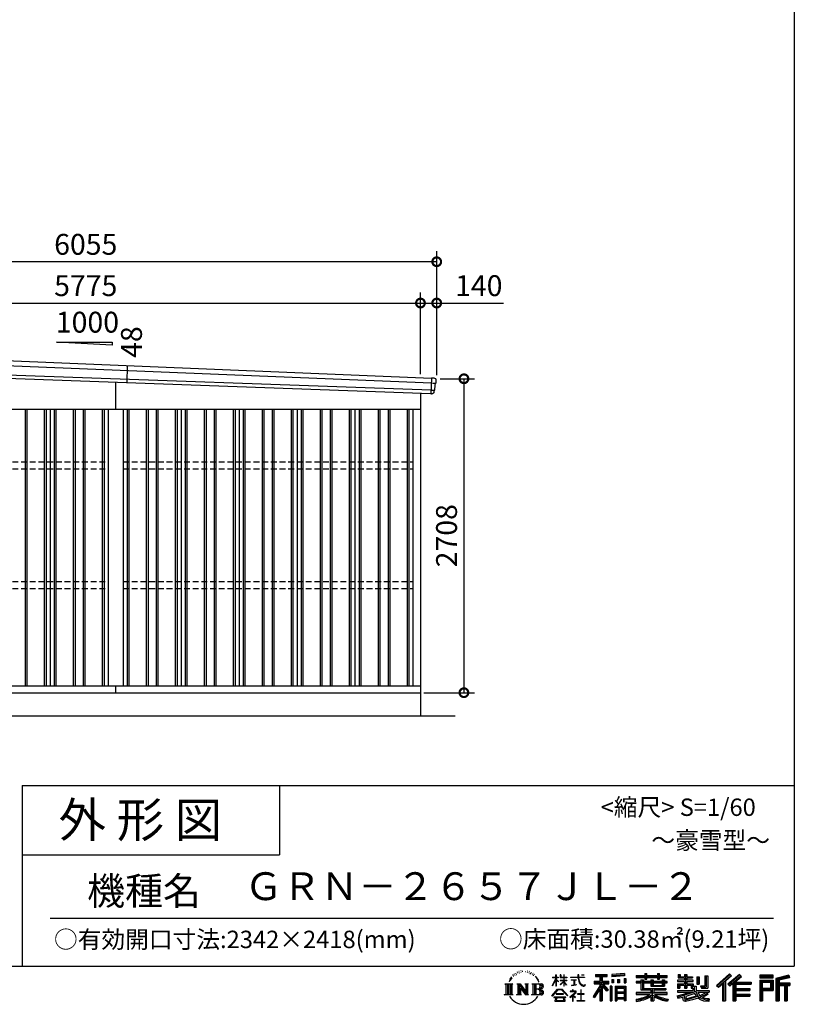
# Model space of a CAD drawing. Extents: x 0 to 24131, y -328 to 16658.
# Drawn here: x 17448 to 24131, y -328 to 8165 of the extents above; entities that cross this region are included whole.
import ezdxf
from ezdxf.enums import TextEntityAlignment as Align

# ---------------------------------------------------------------- set-up
doc = ezdxf.new("R2010")
doc.units = 0
doc.header["$LTSCALE"] = 20
doc.header["$PDMODE"] = 3
doc.header["$PDSIZE"] = 2
doc.linetypes.add('HIDDEN', pattern=[0.375, 0.25, -0.125])
doc.layers.get('0').update_dxf_attribs({"linetype": 'CONTINUOUS'})
doc.layers.get('DEFPOINTS').update_dxf_attribs({"linetype": 'CONTINUOUS'})
for name, color, linetype in [('仕様書枠', 230, 'CONTINUOUS'), ('寸法', 4, 'CONTINUOUS'), ('文字', 7, 'CONTINUOUS'), ('破線', 2, 'HIDDEN'), ('細線', 5, 'CONTINUOUS'), ('部品', 7, 'CONTINUOUS'), ('部品1', 7, 'CONTINUOUS'), ('部品１', 7, 'CONTINUOUS'), ('Ｇ．Ｌ', 30, 'CONTINUOUS')]:
    doc.layers.add(name, color=color, linetype=linetype)
doc.styles.add('STYLE1', font='isocp.shx', dxfattribs={"bigfont": 'bigfont.shx'})
doc.styles.add('STYLE2', font='txt')
doc.dimstyles.new('INABA_S60G', dxfattribs={"dimscale": 60, "dimtxt": 3, "dimasz": 2.5, "dimexe": 1.5, "dimexo": 0.5, "dimgap": 1, "dimtad": 3, "dimdec": 1, "dimdsep": 46, "dimtxsty": 'STYLE1', "dimblk1": 'DOTSMALL', "dimblk2": 'DOTSMALL', "dimsah": 1, "dimcen": 0, "dimclrt": 7, "dimadec": 0, "dimazin": 0, "dimtfac": 1, "dimtdec": 4, "dimtix": 1, "dimtmove": 0, "dimatfit": 3, "dimldrblk": 'DOTSMALL', "dimfxl": 1, "dimtolj": 1, "dimtzin": 0, "dimarcsym": 0})

# ---------------------------------------------------------------- blocks, each defined once
blk = doc.blocks.new('_DOTSMALL')
at = {"color": 0, "linetype": 'ByBlock', "ltscale": 50, "const_width": 0.5}
blk.add_lwpolyline([(-0.0625, 0, 1), (0.0625, 0, 1)], format="xyb", close=True, dxfattribs=at)
blk = doc.blocks.new('*D74')
at = {"layer": 'DEFPOINTS', "color": 0, "ltscale": 50}
for p in [(21045.8, 5068), (20905.8, 2360), (21280.7, 2360)]:
    blk.add_point(p, dxfattribs=at)
at = {"layer": '寸法', "color": 0, "lineweight": -2, "ltscale": 50}
for p, q in [((21075.8, 5068), (21370.7, 5068)), ((21280.7, 5068), (21280.7, 2360)), ((20935.8, 2360), (21370.7, 2360))]:
    blk.add_line(p, q, dxfattribs=at)
at = {"layer": '寸法', "color": 0, "lineweight": -2, "ltscale": 50, "xscale": 150, "yscale": 150, "zscale": 150}
for p, rotation in [((21280.7, 5068), 90), ((21280.7, 2360), 270)]:
    blk.add_blockref('_DOTSMALL', p, dxfattribs=dict(at, rotation=rotation))
at = {"layer": '寸法', "color": 7, "ltscale": 50, "insert": (21130.7, 3714), "char_height": 180, "attachment_point": 5, "rotation": 90, "style": 'STYLE1'}
blk.add_mtext('\\A1;2708', dxfattribs=at)
blk = doc.blocks.new('*D76')
at = {"layer": 'DEFPOINTS', "color": 0, "ltscale": 50}
for p in [(20905.8, 5721), (15130.8, 5316.2), (20905.8, 5077.8)]:
    blk.add_point(p, dxfattribs=at)
at = {"layer": '寸法', "color": 0, "lineweight": -2, "ltscale": 50}
for p, q in [((15130.8, 5346.2), (15130.8, 5811)), ((20905.8, 5107.8), (20905.8, 5811)), ((15130.8, 5721), (20905.8, 5721))]:
    blk.add_line(p, q, dxfattribs=at)
at = {"layer": '寸法', "color": 0, "lineweight": -2, "ltscale": 50, "xscale": 150, "yscale": 150, "zscale": 150, "rotation": 180}
blk.add_blockref('_DOTSMALL', (15130.8, 5721), dxfattribs=at)
at = {"layer": '寸法', "color": 0, "lineweight": -2, "ltscale": 50, "xscale": 150, "yscale": 150, "zscale": 150}
blk.add_blockref('_DOTSMALL', (20905.8, 5721), dxfattribs=at)
at = {"layer": '寸法', "color": 7, "ltscale": 50, "insert": (18018.3, 5871), "char_height": 180, "attachment_point": 5, "style": 'STYLE1'}
blk.add_mtext('\\A1;5775', dxfattribs=at)
blk = doc.blocks.new('*D77')
at = {"layer": 'DEFPOINTS', "color": 0, "ltscale": 50}
for p in [(21045.8, 5721), (20905.8, 5077.8), (21045.8, 5068)]:
    blk.add_point(p, dxfattribs=at)
at = {"layer": '寸法', "color": 0, "lineweight": -2, "ltscale": 50}
for p, q in [((20905.8, 5107.8), (20905.8, 5811)), ((21045.8, 5098), (21045.8, 5811)), ((20905.8, 5721), (21045.8, 5721)), ((21045.8, 5721), (21622, 5721))]:
    blk.add_line(p, q, dxfattribs=at)
at = {"layer": '寸法', "color": 0, "lineweight": -2, "ltscale": 50, "xscale": 150, "yscale": 150, "zscale": 150, "rotation": 180}
blk.add_blockref('_DOTSMALL', (20905.8, 5721), dxfattribs=at)
at = {"layer": '寸法', "color": 0, "lineweight": -2, "ltscale": 50, "xscale": 150, "yscale": 150, "zscale": 150}
blk.add_blockref('_DOTSMALL', (21045.8, 5721), dxfattribs=at)
at = {"layer": '寸法', "color": 7, "ltscale": 50, "insert": (21408.9, 5871), "char_height": 180, "attachment_point": 5, "style": 'STYLE1'}
blk.add_mtext('\\A1;140', dxfattribs=at)
blk = doc.blocks.new('*D78')
at = {"layer": 'DEFPOINTS', "color": 0, "ltscale": 50}
for p in [(14990.8, 6077.4), (14990.8, 5320), (21045.8, 5068)]:
    blk.add_point(p, dxfattribs=at)
at = {"layer": '寸法', "color": 0, "lineweight": -2, "ltscale": 50}
for p, q in [((14990.8, 5350), (14990.8, 6167.4)), ((21045.8, 5098), (21045.8, 6167.4)), ((21045.8, 6077.4), (14990.8, 6077.4))]:
    blk.add_line(p, q, dxfattribs=at)
at = {"layer": '寸法', "color": 0, "lineweight": -2, "ltscale": 50, "xscale": 150, "yscale": 150, "zscale": 150, "rotation": 180}
blk.add_blockref('_DOTSMALL', (14990.8, 6077.4), dxfattribs=at)
at = {"layer": '寸法', "color": 0, "lineweight": -2, "ltscale": 50, "xscale": 150, "yscale": 150, "zscale": 150}
blk.add_blockref('_DOTSMALL', (21045.8, 6077.4), dxfattribs=at)
at = {"layer": '寸法', "color": 7, "ltscale": 50, "insert": (18018.3, 6227.4), "char_height": 180, "attachment_point": 5, "style": 'STYLE1'}
blk.add_mtext('\\A1;6055', dxfattribs=at)

msp = doc.modelspace()

# ---------------------------------------------------------------- linework, layer by layer
at = {"layer": '仕様書枠', "ltscale": 50}
for p, q in [((24130.8, 16658.4), (24130.8, 0)), ((17470.8, 1560), (17470.8, 0)), ((17470.8, 1560), (24130.8, 1560)), ((17470.8, 960), (19690.8, 960)), ((0, 0), (24130.8, 0))]:
    msp.add_line(p, q, dxfattribs=at)
at = {"layer": '仕様書枠', "linetype": 'Continuous', "ltscale": 50}
msp.add_line((19690.8, 1560), (19690.8, 960), dxfattribs=at)
at = {"layer": '文字', "color": 7, "ltscale": 50}
msp.add_line((17710.8, 414.07), (23950.8, 414.07), dxfattribs=at)
at = {"layer": '文字', "ltscale": 0.5}
for p, q in [((21703.95, -71.87), (21701.8, -79.82)), ((21716.29, -64.41), (21714.73, -67.52)), ((21722.8, -79.41), (21718.98, -79.41)), ((21728.19, -63.7), (21726.34, -66.96)), ((21735.98, -74.17), (21733.99, -74.03)), ((21741.22, -48.27), (21740.23, -50.4)), ((21747.88, -55.21), (21743.2, -56.34)), ((21756.94, -43.6), (21754.96, -46.15)), ((21760.2, -59.88), (21756.94, -59.88)), ((21773.94, -53.37), (21770.54, -53.23)), ((21775.22, -37.66), (21772.1, -39.5)), ((21787.4, -45.87), (21783.57, -46.01)), ((21809.85, -45.39), (21811.9, -45.49)), ((21829.08, -51.43), (21825.3, -52.83)), ((21825.52, -38.91), (21829.19, -40.1)), ((21844.04, -56.83), (21841.98, -57.15)), ((21844.79, -42.9), (21846.63, -45.6)), ((21850.41, -62.23), (21851.92, -62.23)), ((21854.41, -53.81), (21855.6, -54.99)), ((21860.57, -64.93), (21855.06, -65.9)), ((21859.59, -50.14), (21861.43, -52.62)), ((21872.67, -73.02), (21868.67, -73.24)), ((21875.37, -59.42), (21876.67, -62.55)), ((21882.64, -78.89), (21879.4, -79.87)), ((21887.61, -69.18), (21888.91, -71.66)), ((22072.27, -95.18), (22072.27, -74.35)), ((22074.97, -74.35), (22072.27, -74.35)), ((22074.97, -74.35), (22074.97, -95.18)), ((22111.91, -74.35), (22111.91, -98.38)), ((22117.13, -74.35), (22111.91, -74.35)), ((22117.13, -74.35), (22117.13, -95.18)), ((22141.42, -74.35), (22141.42, -95.18)), ((22144.12, -74.35), (22141.42, -74.35)), ((22144.12, -95.18), (22144.12, -74.35)), ((22264.07, -74.35), (22264.07, -92.8)), ((22271.82, -74.35), (22264.07, -74.35)), ((22271.82, -92.8), (22271.82, -74.35)), ((22293.52, -74.35), (22316.69, -74.35)), ((22293.52, -74.35), (22293.52, -74.46)), ((22293.52, -74.46), (22316.69, -74.46)), ((22316.69, -74.46), (22316.69, -74.35)), ((22415.43, -69.78), (22415.43, -88.13)), ((22415.43, -69.78), (22517.29, -69.78)), ((22415.43, -78.32), (22517.29, -78.32)), ((22463.13, -76.31), (22463.13, -297.81)), ((22517.29, -88.13), (22517.29, -69.78)), ((22665.46, -63.26), (22556.58, -72.02)), ((22556.58, -72.02), (22556.58, -90.3)), ((22665.46, -74.99), (22556.58, -83.75)), ((22665.46, -81.55), (22556.58, -90.3)), ((22665.46, -63.26), (22665.46, -81.55)), ((22767.36, -80.41), (22767.36, -96.73)), ((22767.36, -80.41), (22842.65, -80.41)), ((22842.65, -62.71), (22842.65, -80.41)), ((22842.65, -62.71), (22859.63, -62.71)), ((22851.19, -62.71), (22851.19, -110.07)), ((22859.63, -80.41), (22859.63, -62.71)), ((22859.63, -80.41), (22949.67, -80.41)), ((22949.67, -62.71), (22949.67, -80.41)), ((22949.67, -62.71), (22966.65, -62.71)), ((22958.22, -62.71), (22958.22, -110.07)), ((22966.65, -80.41), (22966.65, -62.71)), ((22966.65, -80.41), (23034.54, -80.41)), ((23034.54, -96.73), (23034.54, -80.41)), ((23128.21, -70.61), (23128.21, -100.38)), ((23128.21, -70.61), (23146.92, -70.61)), ((23137.75, -70.61), (23137.75, -100.38)), ((23146.92, -70.61), (23146.92, -90.2)), ((23182.41, -70.61), (23182.41, -90.2)), ((23182.41, -70.61), (23203.92, -70.61)), ((23191.95, -70.61), (23191.95, -187.48)), ((23203.92, -70.61), (23203.92, -90.2)), ((23359.96, -81.63), (23384.28, -81.63)), ((23359.96, -81.63), (23359.96, -168.49)), ((23371.22, -81.63), (23371.22, -178.44)), ((23384.28, -81.63), (23384.28, -187.48)), ((23572.24, -65.07), (23459.94, -164.4)), ((23576.79, -69.77), (23464.61, -168.98)), ((23472.66, -176.89), (23585.27, -78.54)), ((23536.86, -129.49), (23589.82, -83.24)), ((23656.93, -69.87), (23558.36, -153.94)), ((23661.61, -74.46), (23562.7, -158.82)), ((23570.24, -167.32), (23669.61, -82.33)), ((23589.82, -83.24), (23572.24, -65.07)), ((23674.29, -86.92), (23656.93, -69.87)), ((23948.02, -77.29), (23831.98, -77.29)), ((23831.98, -77.29), (23831.98, -98.83)), ((23948.02, -83.82), (23831.98, -83.82)), ((23948.02, -98.83), (23948.02, -77.29)), ((24084.31, -78.08), (23972.61, -104.73)), ((24086.01, -84.39), (23979.15, -109.89)), ((24084.31, -78.08), (24089.86, -98.75)), ((21632.24, -150.7), (21702.73, -150.7)), ((21632.24, -150.7), (21642.35, -158.75)), ((21642.35, -158.75), (21642.35, -239.38)), ((21655.42, -150.7), (21655.42, -247.15)), ((21668.48, -150.7), (21668.48, -247.15)), ((21679.06, -111.06), (21669.71, -133.93)), ((21669.71, -133.93), (21671.82, -133.93)), ((21676.39, -123.38), (21671.82, -133.93)), ((21686.93, -106.9), (21676.39, -123.38)), ((21679.06, -111.06), (21694.77, -90.89)), ((21681.54, -150.7), (21681.54, -247.15)), ((21693.45, -99.12), (21686.93, -106.9)), ((21702.73, -150.7), (21693.84, -157.78)), ((21693.84, -157.78), (21693.84, -240.08)), ((21712.46, -87.76), (21709.06, -87.76)), ((21736.18, -150.7), (21744.65, -155.59)), ((21736.18, -150.7), (21766.03, -150.7)), ((21744.65, -155.59), (21744.65, -240.43)), ((21757.72, -150.7), (21757.72, -247.15)), ((21758.01, -150.7), (21821.27, -239.2)), ((21764.25, -168.92), (21818.96, -247.15)), ((21766.03, -150.7), (21813.46, -217.05)), ((21805.59, -150.7), (21813.46, -155.24)), ((21805.59, -150.7), (21834.45, -150.7)), ((21813.46, -155.24), (21813.46, -217.05)), ((21821.27, -150.7), (21821.27, -247.15)), ((21834.45, -150.7), (21827.8, -154.54)), ((21827.8, -154.54), (21827.8, -241.49)), ((21866.49, -150.7), (21947.34, -150.7)), ((21866.49, -150.7), (21874.36, -155.24)), ((21874.36, -155.24), (21874.36, -240.78)), ((21888.42, -150.7), (21888.42, -247.15)), ((21908.77, -98.56), (21898.86, -86.3)), ((21901.48, -150.7), (21901.48, -247.15)), ((21903.53, -98.12), (21917.21, -118.62)), ((21922.73, -120.35), (21908.77, -98.56)), ((21917.21, -118.62), (21924.69, -131.71)), ((21927.92, -133.93), (21922.15, -119.22)), ((21924.69, -131.71), (21925.33, -133.93)), ((21925.33, -133.93), (21927.92, -133.93)), ((22044.64, -166.77), (22072.27, -106.39)), ((22044.64, -166.77), (22045.81, -167.45)), ((22044.81, -95.18), (22044.81, -98.38)), ((22044.81, -95.18), (22072.27, -95.18)), ((22072.27, -98.38), (22044.81, -98.38)), ((22045.81, -167.45), (22072.27, -116.57)), ((22072.27, -98.38), (22072.27, -106.39)), ((22072.27, -116.57), (22072.27, -171.03)), ((22074.97, -95.18), (22092.84, -95.18)), ((22074.97, -98.38), (22074.97, -112.07)), ((22092.84, -98.38), (22074.97, -98.38)), ((22097.93, -132.1), (22074.97, -112.07)), ((22096.08, -135.11), (22074.97, -121.21)), ((22074.97, -121.21), (22074.97, -171.03)), ((22092.84, -95.18), (22092.84, -98.38)), ((22096.08, -135.11), (22097.93, -132.1)), ((22111.16, -156.52), (22141.42, -129.07)), ((22111.16, -156.52), (22113.21, -158.66)), ((22141.42, -98.38), (22111.91, -98.38)), ((22111.91, -120.39), (22111.91, -123.77)), ((22111.91, -120.39), (22141.42, -120.39)), ((22111.91, -123.77), (22141.42, -123.77)), ((22113.21, -158.66), (22141.42, -131.6)), ((22117.13, -95.18), (22141.42, -95.18)), ((22141.42, -98.38), (22141.42, -120.39)), ((22141.42, -123.77), (22141.42, -129.25)), ((22141.42, -131.49), (22141.42, -171.03)), ((22144.12, -95.18), (22167.01, -95.18)), ((22144.12, -120.39), (22144.12, -98.38)), ((22167.01, -98.38), (22144.12, -98.38)), ((22144.12, -120.39), (22168.03, -120.39)), ((22144.12, -132.55), (22144.12, -123.77)), ((22144.12, -123.77), (22168.03, -123.77)), ((22166.96, -160.47), (22144.12, -132.55)), ((22144.12, -171.03), (22144.12, -134.88)), ((22165.55, -161.81), (22144.12, -134.88)), ((22166.96, -160.47), (22165.55, -161.81)), ((22167.01, -95.18), (22167.01, -98.38)), ((22168.03, -120.39), (22168.03, -123.77)), ((22200.93, -92.8), (22200.93, -96.98)), ((22200.93, -92.8), (22264.07, -92.8)), ((22264.67, -96.98), (22200.93, -96.98)), ((22206.1, -117.98), (22206.1, -121)), ((22206.1, -117.98), (22248.25, -117.98)), ((22227.38, -121), (22206.1, -121)), ((22207.83, -165.94), (22249.4, -159.82)), ((22207.83, -163.98), (22227.38, -160.28)), ((22207.83, -163.98), (22207.83, -165.94)), ((22227.38, -121), (22227.38, -160.28)), ((22248.25, -121), (22235.02, -121)), ((22235.02, -121), (22235.02, -158.83)), ((22235.02, -158.83), (22249.4, -156.11)), ((22248.25, -117.98), (22248.25, -121)), ((22249.4, -156.11), (22249.4, -159.82)), ((22264.67, -96.98), (22265.63, -104.61)), ((22265.63, -104.61), (22270.92, -129.47)), ((22270.92, -129.47), (22275.95, -141.53)), ((22321.29, -96.98), (22271.8, -96.98)), ((22273.54, -113.07), (22271.8, -96.98)), ((22271.82, -92.8), (22321.29, -92.8)), ((22277.08, -128.71), (22273.54, -113.07)), ((22275.95, -141.53), (22284.5, -155.1)), ((22283.85, -142.23), (22277.08, -128.71)), ((22290.37, -153.09), (22283.85, -142.23)), ((22284.5, -155.1), (22295.83, -165.43)), ((22302.57, -162.39), (22290.37, -153.09)), ((22295.83, -165.43), (22303.79, -169.64)), ((22307.18, -164.07), (22302.57, -162.39)), ((22303.79, -169.64), (22309.1, -171.13)), ((22312.96, -164.84), (22307.18, -164.07)), ((22318.59, -163.9), (22312.96, -164.84)), ((22314.28, -171.13), (22324.34, -166.92)), ((22325.96, -158.99), (22318.59, -163.9)), ((22321.29, -92.8), (22321.29, -96.98)), ((22324.34, -166.92), (22329.31, -163.77)), ((22329.31, -163.77), (22325.96, -158.99)), ((22453.08, -168.15), (22395.61, -260.33)), ((22463.13, -164.38), (22401.15, -263.78)), ((22405.1, -129.47), (22453.08, -129.47)), ((22405.1, -129.47), (22405.1, -150.96)), ((22405.1, -139.91), (22529.86, -139.91)), ((22405.1, -150.96), (22453.08, -150.96)), ((22415.43, -88.13), (22453.08, -88.13)), ((22453.08, -88.13), (22453.08, -129.47)), ((22453.08, -150.96), (22453.08, -168.15)), ((22522.16, -207.93), (22463.13, -141.11)), ((22474.24, -88.13), (22474.24, -129.47)), ((22474.24, -88.13), (22517.29, -88.13)), ((22474.24, -129.47), (22529.86, -129.47)), ((22474.24, -168.11), (22474.24, -297.81)), ((22514.73, -213.94), (22474.24, -168.11)), ((22527.05, -203.6), (22480.55, -150.96)), ((22480.55, -150.96), (22529.86, -150.96)), ((22529.86, -150.96), (22529.86, -129.47)), ((22557.96, -113.5), (22571.35, -113.5)), ((22557.96, -113.5), (22557.96, -143.89)), ((22571.35, -143.89), (22557.96, -143.89)), ((22564.82, -113.5), (22564.82, -143.89)), ((22571.35, -113.5), (22571.35, -143.89)), ((22605.37, -113.5), (22622.14, -113.5)), ((22605.37, -113.5), (22605.37, -143.89)), ((22622.14, -143.89), (22605.37, -143.89)), ((22613.91, -113.5), (22613.91, -143.89)), ((22622.14, -113.5), (22622.14, -143.89)), ((22662.05, -105.12), (22678.43, -105.12)), ((22662.05, -105.12), (22662.05, -143.89)), ((22662.05, -143.89), (22678.43, -143.89)), ((22670.59, -105.12), (22670.59, -143.89)), ((22678.43, -105.12), (22678.43, -143.89)), ((22767.36, -86.94), (23034.54, -86.94)), ((22767.36, -96.73), (22842.65, -96.73)), ((22767.36, -131.56), (22767.36, -143.67)), ((22806.89, -131.56), (22767.36, -131.56)), ((23034.54, -138.09), (22767.36, -138.09)), ((22767.36, -143.67), (22806.89, -143.67)), ((22806.89, -117.25), (22806.89, -131.56)), ((22806.89, -117.25), (22829.59, -117.25)), ((22806.89, -143.67), (22806.89, -202.75)), ((22820.04, -117.25), (22820.04, -202.75)), ((22829.59, -117.25), (22829.59, -131.56)), ((22892.76, -131.56), (22829.59, -131.56)), ((22829.59, -143.67), (22829.59, -191.34)), ((22829.59, -143.67), (22892.76, -143.67)), ((22842.65, -96.73), (22842.65, -110.07)), ((22842.65, -110.07), (22859.63, -110.07)), ((22859.63, -96.73), (22949.67, -96.73)), ((22859.63, -110.07), (22859.63, -96.73)), ((22892.76, -117.25), (22892.76, -131.56)), ((22892.76, -117.25), (22912.41, -117.25)), ((22892.76, -143.67), (22892.76, -171.29)), ((22902.87, -117.25), (22902.87, -171.29)), ((22912.41, -117.25), (22912.41, -131.56)), ((22990.9, -131.56), (22912.41, -131.56)), ((22912.41, -143.67), (22912.41, -166.79)), ((22912.41, -143.67), (22990.9, -143.67)), ((22912.41, -166.79), (22990.9, -166.79)), ((22949.67, -96.73), (22949.67, -110.07)), ((22949.67, -110.07), (22966.65, -110.07)), ((22966.65, -110.07), (22966.65, -96.73)), ((22966.65, -96.73), (23034.54, -96.73)), ((22990.9, -117.25), (23009.53, -117.25)), ((22990.9, -117.25), (22990.9, -131.56)), ((22990.9, -143.67), (22990.9, -166.79)), ((22999.98, -117.25), (22999.98, -171.29)), ((23009.53, -117.25), (23009.53, -131.56)), ((23034.54, -131.56), (23009.53, -131.56)), ((23009.53, -143.67), (23009.53, -171.29)), ((23009.53, -143.67), (23034.54, -143.67)), ((23034.54, -143.67), (23034.54, -131.56)), ((23123.85, -119.57), (23123.85, -132.2)), ((23182.41, -119.57), (23123.85, -119.57)), ((23123.85, -132.2), (23182.41, -132.2)), ((23123.85, -150.78), (23123.85, -187.48)), ((23123.85, -150.78), (23182.41, -150.78)), ((23128.21, -100.38), (23182.41, -100.38)), ((23133.4, -150.78), (23133.4, -187.48)), ((23143.77, -162.68), (23143.77, -187.48)), ((23143.77, -162.68), (23182.41, -162.68)), ((23146.92, -90.2), (23182.41, -90.2)), ((23182.41, -100.38), (23182.41, -119.57)), ((23182.41, -132.2), (23182.41, -150.78)), ((23182.41, -162.68), (23182.41, -187.48)), ((23203.92, -90.2), (23251.58, -90.2)), ((23203.92, -100.38), (23203.92, -119.57)), ((23203.92, -100.38), (23251.58, -100.38)), ((23259.2, -119.57), (23203.92, -119.57)), ((23203.92, -132.2), (23259.2, -132.2)), ((23203.92, -132.2), (23203.92, -150.78)), ((23203.92, -150.78), (23259.2, -150.78)), ((23203.92, -162.68), (23203.92, -187.48)), ((23203.92, -162.68), (23240.65, -162.68)), ((23240.65, -162.68), (23240.65, -187.48)), ((23250.2, -150.78), (23250.2, -187.48)), ((23251.58, -90.2), (23251.58, -100.38)), ((23259.2, -132.2), (23259.2, -119.57)), ((23259.2, -150.78), (23259.2, -172.69)), ((23289.88, -90.2), (23289.88, -155.43)), ((23289.88, -90.2), (23311.39, -90.2)), ((23289.88, -155.43), (23311.39, -155.43)), ((23299.42, -90.2), (23299.42, -155.43)), ((23311.39, -90.2), (23311.39, -155.43)), ((23322.77, -168.49), (23330.41, -187.48)), ((23322.77, -168.49), (23359.96, -168.49)), ((23459.94, -164.4), (23477.33, -181.48)), ((23477.33, -181.48), (23511.73, -151.44)), ((23511.73, -151.44), (23511.73, -297.81)), ((23523.8, -132.23), (23523.8, -297.81)), ((23536.86, -129.49), (23536.86, -297.81)), ((23558.36, -153.94), (23574.58, -172.2)), ((23574.58, -172.2), (23601.87, -148.86)), ((23601.87, -148.86), (23601.87, -297.81)), ((23608.4, -134.68), (23608.4, -297.81)), ((23617.19, -135.75), (23674.29, -86.92)), ((23617.19, -135.75), (23758.39, -135.75)), ((23618.94, -145.35), (23758.39, -145.35)), ((23618.94, -145.64), (23618.94, -297.81)), ((23625.47, -154.39), (23625.47, -191.23)), ((23625.47, -154.39), (23758.39, -154.39)), ((23758.39, -135.75), (23758.39, -154.39)), ((23831.98, -92.3), (23948.02, -92.3)), ((23831.98, -98.83), (23948.02, -98.83)), ((23831.98, -119.18), (23948.02, -119.18)), ((23831.98, -119.18), (23831.98, -297.81)), ((23838.52, -125.71), (23941.49, -125.71)), ((23838.52, -125.71), (23838.52, -297.81)), ((23850.17, -125.71), (23850.17, -297.81)), ((23856.71, -136.55), (23925.61, -136.55)), ((23856.71, -188.17), (23856.71, -136.55)), ((23925.61, -136.55), (23925.61, -188.17)), ((23932.14, -125.71), (23932.14, -201.03)), ((23941.49, -125.71), (23941.49, -201.03)), ((23948.02, -119.18), (23948.02, -207.57)), ((23972.61, -104.73), (23972.61, -297.81)), ((23979.15, -109.89), (23979.15, -297.81)), ((24088.34, -92.4), (23985.68, -116.89)), ((23985.68, -116.89), (23985.68, -297.81)), ((23992.45, -115.27), (23992.45, -297.81)), ((23992.45, -149.8), (24092.86, -149.8)), ((23992.45, -160.31), (24092.86, -160.31)), ((24089.86, -98.75), (23998.98, -120.43)), ((23998.98, -120.43), (23998.98, -143.27)), ((23998.98, -143.27), (24092.86, -143.27)), ((23998.98, -166.84), (23998.98, -297.81)), ((23998.98, -166.84), (24045.56, -166.84)), ((24045.56, -166.84), (24045.56, -297.81)), ((24052.09, -160.31), (24052.09, -297.81)), ((24063.11, -160.31), (24063.11, -297.81)), ((24069.65, -166.84), (24069.65, -297.81)), ((24069.65, -166.84), (24092.86, -166.84)), ((24092.86, -143.27), (24092.86, -166.84)), ((21628.89, -247.15), (21642.35, -239.38)), ((21706.08, -247.15), (21628.89, -247.15)), ((21706.08, -247.15), (21693.84, -240.08)), ((21733.01, -247.15), (21744.65, -240.43)), ((21777.94, -247.15), (21733.01, -247.15)), ((21769.95, -188.47), (21810.99, -247.15)), ((21769.95, -188.47), (21769.95, -242.54)), ((21777.94, -247.15), (21769.95, -242.54)), ((21837.61, -247.15), (21810.99, -247.15)), ((21837.61, -247.15), (21827.8, -241.49)), ((21863.33, -247.15), (21874.36, -240.78)), ((21946.67, -247.15), (21863.33, -247.15)), ((21940.81, -198.26), (21901.48, -198.26)), ((22040.03, -254.62), (22088.36, -198.37)), ((22044.52, -258.13), (22040.03, -254.62)), ((22094.46, -204.16), (22044.52, -258.13)), ((22074.97, -171.03), (22072.27, -171.03)), ((22075.15, -236.6), (22075.15, -241.86)), ((22138.61, -236.6), (22075.15, -236.6)), ((22075.15, -241.86), (22138.61, -241.86)), ((22088.36, -198.37), (22127.17, -198.37)), ((22121.26, -204.16), (22094.46, -204.16)), ((22173.21, -255.56), (22121.26, -204.16)), ((22127.17, -198.37), (22177.32, -251.77)), ((22138.61, -241.86), (22138.61, -236.6)), ((22144.12, -171.03), (22141.42, -171.03)), ((22177.32, -251.77), (22173.21, -255.56)), ((22237.51, -231.74), (22194.85, -267.47)), ((22197.62, -270.71), (22218.43, -254.3)), ((22198.5, -213.24), (22198.5, -217.43)), ((22218.43, -213.24), (22198.5, -213.24)), ((22198.5, -217.43), (22227.63, -217.43)), ((22222.9, -202.35), (22218.43, -202.35)), ((22218.43, -202.35), (22218.43, -213.24)), ((22218.43, -254.3), (22218.43, -300.27)), ((22221.39, -250.14), (22250.27, -226.45)), ((22242.53, -268.24), (22221.39, -250.14)), ((22222.9, -213.24), (22222.9, -202.35)), ((22244.86, -213.24), (22222.9, -213.24)), ((22227.63, -217.43), (22233.58, -218.51)), ((22233.58, -218.51), (22238.82, -225.23)), ((22238.82, -225.23), (22237.51, -231.74)), ((22242.84, -219.77), (22243.74, -220.92)), ((22243.74, -219.77), (22242.84, -219.77)), ((22243.74, -220.92), (22243.74, -219.77)), ((22246.12, -213.33), (22244.86, -213.24)), ((22247.7, -214.55), (22246.12, -213.33)), ((22249.59, -216.43), (22247.7, -214.55)), ((22250.27, -218.24), (22249.59, -216.43)), ((22250.27, -226.45), (22250.27, -218.24)), ((22260.94, -237.13), (22260.94, -241.59)), ((22287.78, -237.13), (22260.94, -237.13)), ((22260.94, -241.59), (22287.78, -241.59)), ((22291.72, -203.94), (22287.78, -203.94)), ((22287.78, -203.94), (22287.78, -237.13)), ((22287.78, -241.59), (22287.78, -295.81)), ((22291.72, -237.13), (22291.72, -203.94)), ((22318.83, -237.13), (22291.72, -237.13)), ((22291.72, -241.59), (22318.83, -241.59)), ((22291.72, -295.81), (22291.72, -241.59)), ((22309.1, -171.13), (22314.28, -171.13)), ((22318.83, -241.59), (22318.83, -237.13)), ((22453.08, -198.8), (22408.48, -270.33)), ((22453.08, -198.8), (22453.08, -297.81)), ((22527.05, -203.6), (22514.73, -213.94)), ((22557.61, -172.4), (22542.92, -172.4)), ((22542.92, -172.4), (22542.92, -297.81)), ((22551.08, -172.4), (22551.08, -297.81)), ((22557.61, -172.4), (22557.61, -297.81)), ((22585.7, -172.4), (22678.7, -172.4)), ((22585.7, -172.4), (22585.7, -297.81)), ((22592.23, -180.94), (22672.17, -180.94)), ((22592.23, -180.94), (22592.23, -297.81)), ((22672.17, -230.8), (22592.23, -230.8)), ((22663.35, -190.67), (22598.64, -190.67)), ((22598.64, -190.67), (22598.64, -224.26)), ((22663.35, -224.26), (22598.64, -224.26)), ((22598.64, -236.04), (22598.64, -270.79)), ((22663.35, -236.04), (22598.64, -236.04)), ((22663.35, -190.67), (22663.35, -224.26)), ((22663.35, -236.04), (22663.35, -270.79)), ((22672.17, -180.94), (22672.17, -297.81)), ((22678.7, -172.4), (22678.7, -297.81)), ((22767.36, -225.95), (22767.36, -242.77)), ((22892.66, -225.95), (22767.36, -225.95)), ((23034.54, -232.48), (22767.36, -232.48)), ((22767.36, -242.77), (22887.84, -242.77)), ((22806.89, -202.75), (22892.66, -202.75)), ((22829.59, -191.34), (23021.59, -191.34)), ((22892.66, -202.75), (22892.66, -225.95)), ((22892.76, -171.29), (23009.53, -171.29)), ((22905.38, -191.34), (22905.38, -297.81)), ((22918.44, -202.75), (23021.59, -202.75)), ((22918.44, -202.75), (22918.44, -225.95)), ((23034.54, -225.95), (22918.44, -225.95)), ((22923.26, -242.77), (23034.54, -242.77)), ((23021.59, -191.34), (23021.59, -202.75)), ((23034.54, -242.77), (23034.54, -225.95)), ((23119.84, -254.88), (23176.03, -241.62)), ((23123.85, -187.48), (23143.77, -187.48)), ((23123.85, -208.92), (23123.85, -224.05)), ((23123.85, -208.92), (23254.36, -208.92)), ((23123.85, -224.05), (23261.9, -224.05)), ((23280.45, -217.96), (23124.36, -269.14)), ((23176.03, -241.62), (23230.68, -224.05)), ((23178.99, -251.23), (23188.08, -292.1)), ((23182.41, -187.48), (23203.92, -187.48)), ((23273.43, -234.89), (23194.31, -259.95)), ((23199.16, -281.75), (23285.62, -254.8)), ((23240.65, -187.48), (23254.36, -187.48)), ((23254.36, -187.48), (23254.36, -208.92)), ((23259.2, -172.69), (23284.81, -172.69)), ((23267.42, -172.69), (23267.42, -222.24)), ((23285.62, -254.8), (23273.43, -234.89)), ((23280.45, -217.96), (23302.62, -262.89)), ((23284.81, -172.69), (23284.81, -208.92)), ((23284.81, -208.92), (23396.03, -208.92)), ((23298.02, -224.05), (23376.73, -224.05)), ((23298.02, -224.05), (23316.88, -254.8)), ((23380.35, -236.79), (23312.18, -269.16)), ((23372.93, -225.85), (23316.88, -254.8)), ((23327.79, -178.44), (23371.22, -178.44)), ((23330.41, -187.48), (23384.28, -187.48)), ((23384.48, -242.89), (23338.35, -267.97)), ((23371.71, -224.05), (23396.03, -224.05)), ((23372.93, -225.85), (23384.48, -242.89)), ((23396.03, -208.92), (23396.03, -224.05)), ((23618.94, -200.04), (23746.17, -200.04)), ((23618.94, -249.95), (23746.17, -249.95)), ((23625.47, -191.23), (23746.17, -191.23)), ((23625.47, -209.08), (23746.17, -209.08)), ((23625.47, -209.08), (23625.47, -240.36)), ((23625.47, -240.36), (23746.17, -240.36)), ((23746.17, -191.23), (23746.17, -209.08)), ((23746.17, -240.36), (23746.17, -259)), ((23850.17, -201.03), (23941.49, -201.03)), ((23856.71, -188.17), (23925.61, -188.17)), ((23856.71, -207.57), (23948.02, -207.57)), ((23856.71, -207.57), (23856.71, -297.81)), ((22054.95, -265.01), (22054.95, -270)), ((22159.87, -265.01), (22054.95, -265.01)), ((22054.95, -270), (22075.47, -270)), ((22075.47, -270), (22065.85, -298.83)), ((22065.85, -298.83), (22065.85, -300.94)), ((22065.85, -300.94), (22067.02, -301.33)), ((22067.02, -301.33), (22150.23, -301.33)), ((22077.37, -283.14), (22076.79, -289.55)), ((22076.79, -289.55), (22081.21, -296.6)), ((22084.3, -270), (22077.37, -283.14)), ((22081.21, -296.6), (22139.11, -296.6)), ((22084.3, -270), (22135.94, -270)), ((22143.56, -283.83), (22135.94, -270)), ((22139.11, -296.6), (22143.02, -291.39)), ((22153.31, -292.01), (22139.92, -270)), ((22139.92, -270), (22159.87, -270)), ((22143.02, -291.39), (22143.56, -283.83)), ((22150.23, -301.33), (22152.47, -300.81)), ((22152.47, -300.81), (22153.47, -299.95)), ((22153.79, -294.57), (22153.31, -292.01)), ((22153.47, -299.95), (22153.98, -298.11)), ((22153.98, -298.11), (22153.79, -294.57)), ((22159.87, -270), (22159.87, -265.01)), ((22194.85, -267.47), (22197.62, -270.71)), ((22218.43, -300.27), (22223.17, -300.27)), ((22223.17, -255.77), (22239.99, -270.89)), ((22223.17, -300.27), (22223.17, -255.77)), ((22239.99, -270.89), (22242.53, -268.24)), ((22258.02, -295.81), (22287.78, -295.81)), ((22258.02, -300), (22258.02, -295.81)), ((22321.75, -300), (22258.02, -300)), ((22291.72, -295.81), (22321.75, -295.81)), ((22321.75, -295.81), (22321.75, -300)), ((22395.61, -260.33), (22408.48, -270.33)), ((22453.08, -297.81), (22474.24, -297.81)), ((22542.92, -297.81), (22557.61, -297.81)), ((22585.7, -297.81), (22598.64, -297.81)), ((22672.17, -277.32), (22592.23, -277.32)), ((22663.35, -270.79), (22598.64, -270.79)), ((22663.35, -282.57), (22598.64, -282.57)), ((22598.64, -282.57), (22598.64, -297.81)), ((22663.35, -282.57), (22663.35, -297.81)), ((22678.7, -297.81), (22663.35, -297.81)), ((22767.36, -283.48), (22767.36, -303.45)), ((22892.66, -262.74), (22892.66, -297.81)), ((22892.66, -297.81), (22918.44, -297.81)), ((22918.44, -262.74), (22918.44, -297.81)), ((23041.69, -283.16), (23036.34, -302.31)), ((23119.84, -254.88), (23126.51, -275.91)), ((23126.51, -275.91), (23169.4, -266.43)), ((23171.63, -287.25), (23169.4, -266.43)), ((23174.32, -296.93), (23171.63, -287.25)), ((23183.23, -302.16), (23174.32, -296.93)), ((23192.04, -302.56), (23183.23, -302.16)), ((23188.08, -292.1), (23299.65, -256.86)), ((23216.85, -298.67), (23192.04, -302.56)), ((23194.31, -259.95), (23199.16, -281.75)), ((23252.41, -289.12), (23216.85, -298.67)), ((23301.33, -273.84), (23252.41, -289.12)), ((23316.88, -286.4), (23301.33, -273.84)), ((23323.13, -276.35), (23302.62, -262.89)), ((23349.51, -299.67), (23316.88, -286.4)), ((23371.05, -293.5), (23323.13, -276.35)), ((23362.14, -278.7), (23338.35, -267.97)), ((23392.24, -303.59), (23349.51, -299.67)), ((23380.58, -280.93), (23362.14, -278.7)), ((23394.32, -293.5), (23371.05, -293.5)), ((23397.05, -280.23), (23380.58, -280.93)), ((23397.05, -280.23), (23392.24, -303.59)), ((23511.73, -297.81), (23536.86, -297.81)), ((23601.87, -297.81), (23625.47, -297.81)), ((23625.47, -259), (23746.17, -259)), ((23625.47, -259), (23625.47, -297.81)), ((23831.98, -297.81), (23856.71, -297.81)), ((23972.61, -297.81), (23998.98, -297.81)), ((24045.56, -297.81), (24069.65, -297.81))]:
    msp.add_line(p, q, dxfattribs=at)
for centre, radius, start, end in [((21912.9, -173.92), 25.39, 286.583067, 66.129966), ((21912.9, -173.92), 38.46, 300.592725, 37.144228), ((21947.34, -171.21), 20.51, 269.300532, 90), ((21947.34, -171.21), 13.98, 315.588943, 53.402558), ((21912.9, -223.2), 25.39, 289.412599, 79.228254), ((21912.9, -223.2), 38.46, 321.481797, 59.407308), ((21946.67, -225.97), 21.18, 270, 89.300532), ((21946.67, -225.97), 14.65, 307.063263, 43.566356), ((22711.58, 80.28), 368.01, 278.718569, 298.617523), ((22711.58, 84.92), 382.35, 278.38912, 300.455577), ((23099.53, 83.92), 382.35, 239.484491, 260.757044), ((23099.53, 80.28), 368.01, 241.382477, 261.00562), ((21796.16, -187.92), 140.09, 210.285683, 329.714317), ((22711.58, 81.41), 388.88, 278.247223, 297.752298), ((23099.53, 81.41), 388.88, 242.247702, 260.649951)]:
    msp.add_arc(centre, radius, start, end, dxfattribs=at)
at = {"layer": '破線', "ltscale": 10}
for p, q in [((15210.81, 4350), (18210.81, 4350)), ((18340.81, 4350), (20840.81, 4350)), ((15210.81, 4290), (18210.81, 4290)), ((18340.81, 4290), (20840.81, 4290)), ((15210.81, 3318), (18210.81, 3318)), ((18340.81, 3318), (20840.81, 3318)), ((15210.81, 3258), (18210.81, 3258)), ((18340.81, 3258), (20840.81, 3258))]:
    msp.add_line(p, q, dxfattribs=at)
at = {"layer": '細線', "ltscale": 50}
for p, q in [((15030.61, 5276.35), (21001.03, 5031.36)), ((20998.36, 4969.42), (15026.49, 5182.02)), ((18376.52, 5180.96), (18371.24, 5032.29)), ((17495.81, 4805), (17495.81, 2420)), ((17510.81, 4805), (17510.81, 2420)), ((17660.81, 4805), (17660.81, 2420)), ((17675.81, 4805), (17675.81, 2420)), ((17745.81, 4805), (17745.81, 2420)), ((17760.81, 4805), (17760.81, 2420)), ((17910.81, 4805), (17910.81, 2420)), ((17925.81, 4805), (17925.81, 2420)), ((17995.81, 4805), (17995.81, 2420)), ((18010.81, 4805), (18010.81, 2420)), ((18160.81, 4805), (18160.81, 2420)), ((18175.81, 4805), (18175.81, 2420)), ((18375.81, 4805), (18375.81, 2420)), ((18390.81, 4805), (18390.81, 2420)), ((18540.81, 4805), (18540.81, 2420)), ((18555.81, 4805), (18555.81, 2420)), ((18625.81, 4805), (18625.81, 2420)), ((18640.81, 4805), (18640.81, 2420)), ((18790.81, 4805), (18790.81, 2420)), ((18805.81, 4805), (18805.81, 2420)), ((18875.81, 4805), (18875.81, 2420)), ((18890.81, 4805), (18890.81, 2420)), ((19040.81, 4805), (19040.81, 2420)), ((19055.81, 4805), (19055.81, 2420)), ((19125.81, 4805), (19125.81, 2420)), ((19140.81, 4805), (19140.81, 2420)), ((19290.81, 4805), (19290.81, 2420)), ((19305.81, 4805), (19305.81, 2420)), ((19375.81, 4805), (19375.81, 2420)), ((19390.81, 4805), (19390.81, 2420)), ((19540.81, 4805), (19540.81, 2420)), ((19555.81, 4805), (19555.81, 2420)), ((19625.81, 4805), (19625.81, 2420)), ((19640.81, 4805), (19640.81, 2420)), ((19790.81, 4805), (19790.81, 2420)), ((19805.81, 4805), (19805.81, 2420)), ((19875.81, 4805), (19875.81, 2420)), ((19890.81, 4805), (19890.81, 2420)), ((20040.81, 4805), (20040.81, 2420)), ((20055.81, 4805), (20055.81, 2420)), ((20125.81, 4805), (20125.81, 2420)), ((20140.81, 4805), (20140.81, 2420)), ((20290.81, 4805), (20290.81, 2420)), ((20305.81, 4805), (20305.81, 2420)), ((20375.81, 4805), (20375.81, 2420)), ((20390.81, 4805), (20390.81, 2420)), ((20540.81, 4805), (20540.81, 2420)), ((20555.81, 4805), (20555.81, 2420)), ((20625.81, 4805), (20625.81, 2420)), ((20640.81, 4805), (20640.81, 2420)), ((20790.81, 4805), (20790.81, 2420)), ((20805.81, 4805), (20805.81, 2420))]:
    msp.add_line(p, q, dxfattribs=at)
at = {"layer": '細線'}
for p, q in [((21002.17, 5073.22), (20996.29, 4938.59)), ((21001.03, 5031.36), (21016.13, 5030.7)), ((20998.36, 4969.42), (21011.13, 4968.86))]:
    msp.add_line(p, q, dxfattribs=at)
for points in [[(21016.13, 5030.7), (21016.17, 5030.69), (21016.21, 5030.69), (21016.24, 5030.69)], [(21011.13, 4968.86), (21011.17, 4968.85), (21011.21, 4968.85), (21011.24, 4968.85)]]:
    msp.add_open_spline(points, degree=3, dxfattribs=at)
for points, knots in [([(21016.24, 5030.69), (21017.7, 5030.63), (21019.14, 5030.56), (21021.26, 5030.48), (21021.96, 5030.45), (21023, 5030.4), (21023.35, 5030.39), (21024.03, 5030.36), (21024.37, 5030.34), (21026.04, 5030.27), (21027.3, 5030.21), (21029.1, 5030.13), (21029.68, 5030.11), (21030.81, 5030.06), (21031.35, 5030.04), (21032.89, 5029.97), (21033.81, 5029.93), (21035.01, 5029.87), (21035.38, 5029.86), (21036.06, 5029.82), (21036.38, 5029.81), (21037.21, 5029.77), (21037.62, 5029.75), (21038.05, 5029.73), (21038.16, 5029.72), (21038.3, 5029.72), (21038.34, 5029.72), (21038.34, 5029.71)], [0, 0, 0, 0, 0.125, 0.125, 0.1875, 0.1875, 0.21875, 0.21875, 0.25, 0.25, 0.375, 0.375, 0.4375, 0.4375, 0.5, 0.5, 0.625, 0.625, 0.6875, 0.6875, 0.75, 0.75, 0.875, 0.875, 0.9375, 0.9375, 1, 1, 1, 1]), ([(21011.24, 4968.85), (21011.77, 4968.83), (21012.3, 4968.81), (21013.36, 4968.76), (21013.88, 4968.74), (21015.44, 4968.67), (21016.44, 4968.63), (21017.9, 4968.57), (21018.37, 4968.55), (21019.31, 4968.51), (21019.76, 4968.49), (21021.08, 4968.43), (21021.89, 4968.39), (21023.39, 4968.33), (21024.06, 4968.3), (21024.93, 4968.26), (21025.2, 4968.24), (21025.7, 4968.22), (21025.92, 4968.21), (21026.53, 4968.19), (21026.83, 4968.17), (21027.14, 4968.15), (21027.22, 4968.15), (21027.32, 4968.14), (21027.35, 4968.14), (21027.35, 4968.14)], [0, 0, 0, 0, 0.0625, 0.0625, 0.125, 0.125, 0.25, 0.25, 0.3125, 0.3125, 0.375, 0.375, 0.5, 0.5, 0.625, 0.625, 0.6875, 0.6875, 0.75, 0.75, 0.875, 0.875, 0.9375, 0.9375, 1, 1, 1, 1])]:
    msp.add_open_spline(points, degree=3, knots=knots, dxfattribs=at)
at = {"layer": '部品', "ltscale": 50}
for p, q in [((15033.15, 5318.15), (21002.17, 5073.22)), ((20996.29, 4938.59), (15025.87, 5151.71))]:
    msp.add_line(p, q, dxfattribs=at)
at = {"layer": '部品1', "ltscale": 50}
for p, q in [((18247.19, 5357.25), (17767.19, 5384.63)), ((17767.19, 5384.63), (18247.19, 5384.63)), ((18247.19, 5384.63), (18247.19, 5357.25)), ((18275.81, 5035.7), (18275.81, 4805)), ((20905.81, 4941.82), (20905.81, 2160)), ((15210.81, 4805), (20905.81, 4805)), ((18340.81, 4805), (18340.81, 2420)), ((20840.81, 4805), (20840.81, 2420)), ((15210.81, 2420), (20905.81, 2420)), ((18275.81, 2420), (18275.81, 2360)), ((15210.81, 2360), (20905.81, 2360))]:
    msp.add_line(p, q, dxfattribs=at)
at = {"layer": '部品1'}
for p, q in [((21018.67, 5073.1), (21002.89, 5073.79)), ((21036.75, 5029.36), (21038.34, 5029.71)), ((20996.96, 4937.96), (20998.27, 4937.9)), ((21001.51, 4937.72), (21002.07, 4937.7)), ((21025.76, 4967.79), (21027.35, 4968.14))]:
    msp.add_line(p, q, dxfattribs=at)
for centre, radius, start, end in [((21002.86, 5073.09), 0.7, 87.468806, 169.255595), ((21022.23, 5052.92), 20, 354.468806, 87.468806), ((21037.29, 5026.92), 2.5, 102.469191, 174.45128), ((21037.29, 5026.92), 2.5, 102.468806, 174.468806), ((21037.8, 5032.16), 2.5, 282.468821, 354.468631), ((21037.8, 5032.16), 2.5, 282.468806, 354.468806), ((21026.3, 4965.35), 2.5, 102.469515, 174.455318), ((21026.81, 4970.58), 2.5, 282.46868, 354.468772), ((21026.81, 4970.58), 2.5, 282.468806, 354.468806)]:
    msp.add_arc(centre, radius, start, end, dxfattribs=at)
for points, knots in [([(21023.11, 5072.9), (21023.11, 5072.9), (21023.08, 5072.9), (21022.97, 5072.91), (21022.88, 5072.91), (21022.66, 5072.92), (21022.52, 5072.93), (21022.2, 5072.94), (21022.01, 5072.95), (21021.6, 5072.97), (21021.38, 5072.98), (21020.89, 5073), (21020.64, 5073.01), (21020.1, 5073.03), (21019.82, 5073.04), (21019.25, 5073.07), (21018.96, 5073.08), (21018.67, 5073.1)], [0, 0, 0, 0, 0.125, 0.125, 0.25, 0.25, 0.375, 0.375, 0.5, 0.5, 0.625, 0.625, 0.75, 0.75, 0.875, 0.875, 1, 1, 1, 1]), ([(20996.29, 4938.59), (20996.31, 4938.42), (20996.39, 4938.26), (20996.63, 4938.03), (20996.79, 4937.97), (20996.96, 4937.96)], [0, 0, 0, 0, 0.5, 0.5, 1, 1, 1, 1]), ([(20998.27, 4937.9), (20998.57, 4937.89), (20998.86, 4937.87), (20999.44, 4937.84), (20999.72, 4937.82), (21000.55, 4937.77), (21001.06, 4937.74), (21001.51, 4937.72)], [0, 0, 0, 0, 0.25, 0.25, 0.5, 0.5, 1, 1, 1, 1]), ([(21007.36, 4938.17), (21006.99, 4938.09), (21006.31, 4937.95), (21005.34, 4937.81), (21004.37, 4937.72), (21003.29, 4937.66), (21002.5, 4937.69), (21002.07, 4937.7)], [0, 0, 0, 0, 0.209691, 0.3889384, 0.5546973, 0.7583859, 1, 1, 1, 1]), ([(21010.99, 4939.36), (21010.73, 4939.25), (21010.17, 4939.02), (21009.31, 4938.71), (21008.37, 4938.41), (21007.7, 4938.25), (21007.35, 4938.17)], [0, 0, 0, 0, 0.2088434, 0.4404524, 0.7025839, 1, 1, 1, 1]), ([(21014.6, 4941.42), (21014.2, 4941.15), (21013.39, 4940.59), (21012.18, 4939.91), (21011.36, 4939.54), (21010.98, 4939.37)], [0, 0, 0, 0, 0.344857, 0.7014675, 1, 1, 1, 1]), ([(21017.42, 4943.87), (21017.09, 4943.53), (21016.48, 4942.92), (21015.63, 4942.2), (21014.96, 4941.68), (21014.67, 4941.46), (21014.54, 4941.37)], [0, 0, 0, 0, 0.3501916, 0.6286642, 0.8410008, 1, 1, 1, 1]), ([(21022.8, 4955.3), (21022.74, 4954.82), (21022.59, 4953.69), (21022.2, 4952.16), (21021.72, 4950.72), (21021.22, 4949.49), (21020.55, 4948.11), (21019.66, 4946.62), (21018.58, 4945.14), (21017.78, 4944.27), (21017.41, 4943.87)], [0, 0, 0, 0, 0.113108, 0.2615979, 0.3634016, 0.4662232, 0.5701238, 0.7190831, 0.8718739, 1, 1, 1, 1])]:
    msp.add_open_spline(points, degree=3, knots=knots, dxfattribs=at)
for points in [[(21029.3, 4970.34), (21031.18, 4989.73), (21032.92, 5007.77), (21034.8, 5027.16)], [(21034.8, 5027.16), (21034.8, 5027.16), (21034.8, 5027.16), (21034.8, 5027.16)], [(21038.34, 5029.71), (21038.34, 5029.71), (21038.34, 5029.71), (21038.34, 5029.71)], [(21040.28, 5031.91), (21040.9, 5038.27), (21041.52, 5044.63), (21042.13, 5050.99)], [(21022.8, 4955.3), (21023.18, 4959.03), (21023.5, 4962.31), (21023.82, 4965.59)], [(21023.81, 4965.59), (21023.81, 4965.59), (21023.82, 4965.59), (21023.82, 4965.59)], [(21027.35, 4968.14), (21027.35, 4968.14), (21027.35, 4968.14), (21027.35, 4968.14)]]:
    msp.add_open_spline(points, degree=3, dxfattribs=at)
at = {"layer": '部品１', "ltscale": 50}
for p, q in [((17710.81, 4805), (17710.81, 2420)), ((18210.81, 4805), (18210.81, 2420)), ((18840.81, 4805), (18840.81, 2420)), ((19340.81, 4805), (19340.81, 2420)), ((19840.81, 4805), (19840.81, 2420)), ((20340.81, 4805), (20340.81, 2420))]:
    msp.add_line(p, q, dxfattribs=at)
at = {"layer": 'Ｇ．Ｌ', "color": 30, "ltscale": 50}
msp.add_line((14845.81, 2160), (21205.81, 2160), dxfattribs=at)

# ---------------------------------------------------------------- texts
at = {"layer": '仕様書枠', "color": 7, "ltscale": 50, "style": 'STYLE2'}
for s, p in [('○有効開口寸法:2342×2418(mm)', (17744.11, 156.89)), ('○床面積:30.38㎡(9.21坪) \u3000', (21583.14, 159.72))]:
    msp.add_text(s, height=150, dxfattribs=at).set_placement(p)
at = {"layer": '文字', "ltscale": 50}
for s, height, style, p in [('1000', 180, 'STYLE1', (17760.08, 5465.91)), ('<縮尺> S=1/60', 150, 'STYLE2', (22459.91, 1296.98))]:
    msp.add_text(s, height=height, dxfattribs=dict(at, style=style)).set_placement(p)
at = {"layer": '文字', "ltscale": 50, "style": 'STYLE1'}
msp.add_text('48', height=180, rotation=90, dxfattribs=at).set_placement((18502.72, 5247.93))
at = {"layer": '文字', "color": 7, "ltscale": 50, "style": 'STYLE2'}
for s, height, p in [('外 形 図', 300, (17784.08, 1112.77)), ('機種名', 240, (18030.03, 529.98))]:
    msp.add_text(s, height=height, dxfattribs=at).set_placement(p)
at = {"layer": '文字', "ltscale": 50, "style": 'STYLE2'}
msp.add_text('～豪雪型～', height=150, dxfattribs=at).set_placement((23921.1, 1011.54), align=Align.RIGHT)
at = {"layer": '文字', "color": 7, "ltscale": 50, "style": 'STYLE2'}
msp.add_text('ＧＲＮ－２６５７ＪＬ－２', height=240, dxfattribs=at).set_placement((21352.9, 659.66), align=Align.MIDDLE)

# ---------------------------------------------------------------- dimensions: what is measured, and where the dimension line sits
at = {"layer": '寸法', "ltscale": 50}
for base, p1, p2, picture, middle in [((14990.81, 6077.44), (21045.81, 5068), (14990.81, 5320), '*D78', (18018.31, 6227.44)), ((20905.81, 5721.01), (15130.81, 5316.19), (20905.81, 5077.82), '*D76', (18018.31, 5871.01))]:
    dim = msp.add_linear_dim(base=base, p1=p1, p2=p2, dimstyle='INABA_S60G', dxfattribs=at)
    dim.commit()
    dim.dimension.update_dxf_attribs({"geometry": picture, "text_midpoint": middle})
dim = msp.add_linear_dim(base=(21045.81, 5721.01), p1=(20905.81, 5077.82), p2=(21045.81, 5068), dimstyle='INABA_S60G', dxfattribs=at)
dim.commit()
dim.dimension.update_dxf_attribs({"geometry": '*D77', "text_midpoint": (21408.89, 5721.01), "dimtype": 160})
dim = msp.add_linear_dim(base=(21280.74, 2360), p1=(21045.81, 5068), p2=(20905.81, 2360), angle=90, dimstyle='INABA_S60G', dxfattribs=at)
dim.commit()
dim.dimension.update_dxf_attribs({"geometry": '*D74', "text_midpoint": (21130.72, 3714)})

doc.saveas('drawing.dxf')
